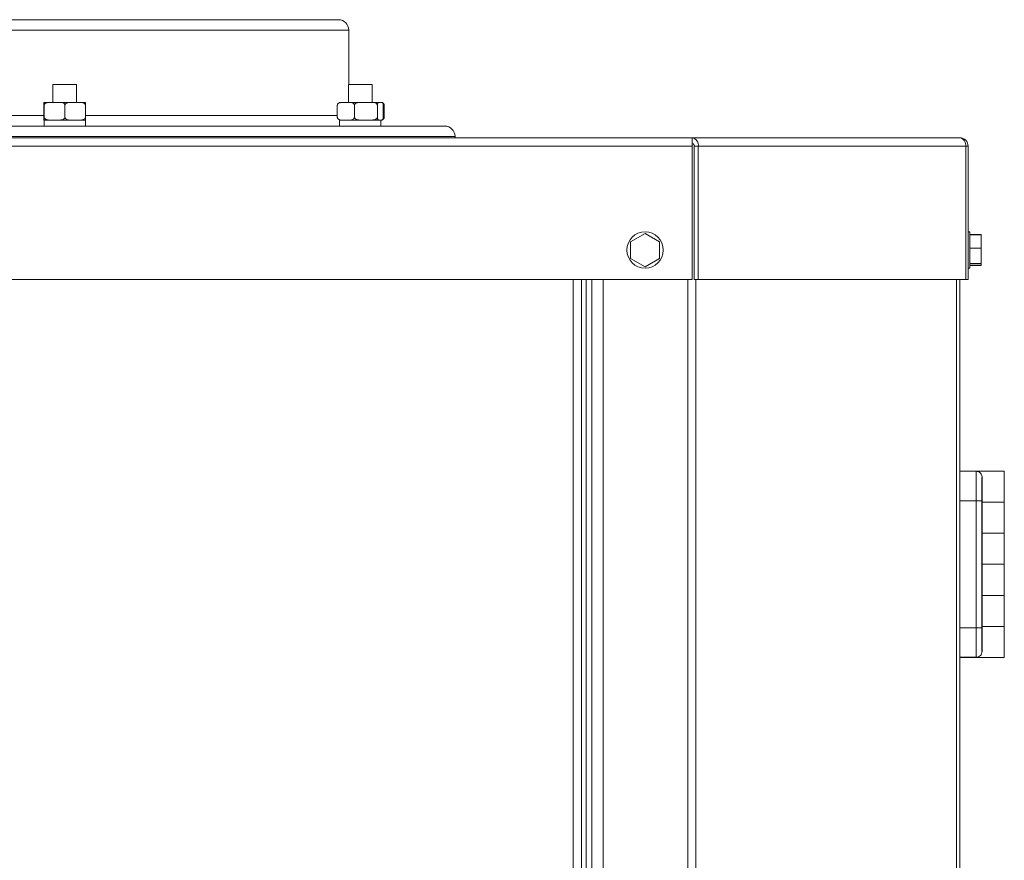
# Model space of a CAD drawing. Units: inches. Extents: x 1.9 to 20.7, y 2.7 to 16.2.
# Drawn here: x 13.5 to 14.1, y 8.4 to 9 of the extents above; entities that cross this region are included whole.
import ezdxf

# ---------------------------------------------------------------- set-up
doc = ezdxf.new("R2010")
doc.units = ezdxf.units.IN
doc.header["$MEASUREMENT"] = 0

msp = doc.modelspace()

# ---------------------------------------------------------------- linework, layer by layer
at = {"color": 7, "linetype": 'Continuous', "lineweight": 0}
for p, q in [((13.377063, 8.955877), (13.69636, 8.955877)), ((13.703235, 8.949002), (13.377063, 8.949002)), ((13.703235, 8.913064), (13.703235, 8.949002)), ((13.507525, 8.913064), (13.507525, 8.90119)), ((13.507525, 8.913064), (13.523149, 8.913064)), ((13.523149, 8.90119), (13.523149, 8.913064)), ((13.703074, 8.913064), (13.703074, 8.90119)), ((13.703074, 8.913064), (13.70409, 8.913064)), ((13.70409, 8.913064), (13.718699, 8.913064)), ((13.718699, 8.90119), (13.718699, 8.913064)), ((13.501589, 8.891346), (13.501589, 8.899315)), ((13.501641, 8.90119), (13.501691, 8.90119)), ((13.501691, 8.90119), (13.506376, 8.90119)), ((13.501743, 8.891346), (13.501743, 8.899315)), ((13.506376, 8.90119), (13.510857, 8.90119)), ((13.510857, 8.90119), (13.520072, 8.90119)), ((13.515491, 8.891346), (13.515491, 8.899315)), ((13.520072, 8.90119), (13.524503, 8.90119)), ((13.524503, 8.90119), (13.529034, 8.90119)), ((13.529085, 8.891346), (13.529085, 8.899315)), ((13.695678, 8.891346), (13.695678, 8.899315)), ((13.696974, 8.90119), (13.699477, 8.90119)), ((13.699477, 8.90119), (13.70315, 8.90119)), ((13.70315, 8.90119), (13.712074, 8.90119)), ((13.706949, 8.891346), (13.706949, 8.899315)), ((13.712074, 8.90119), (13.717032, 8.90119)), ((13.717032, 8.90119), (13.723484, 8.90119)), ((13.722157, 8.891346), (13.722157, 8.899315)), ((13.723484, 8.90119), (13.724768, 8.90119)), ((13.724768, 8.90119), (13.724799, 8.90119)), ((13.726095, 8.891346), (13.726095, 8.899315)), ((13.72659, 8.899868), (13.726521, 8.900055)), ((13.726673, 8.891398), (13.726673, 8.899315)), ((13.377063, 8.89244), (13.501589, 8.89244)), ((13.529085, 8.89244), (13.695678, 8.89244)), ((13.377063, 8.885564), (13.766672, 8.885564)), ((13.501641, 8.889471), (13.501691, 8.889471)), ((13.501665, 8.889471), (13.501665, 8.885564)), ((13.501691, 8.889471), (13.506376, 8.889471)), ((13.506376, 8.889471), (13.510857, 8.889471)), ((13.510857, 8.889471), (13.520072, 8.889471)), ((13.520072, 8.889471), (13.524503, 8.889471)), ((13.524503, 8.889471), (13.529034, 8.889471)), ((13.529009, 8.885564), (13.529009, 8.889471)), ((13.696974, 8.889471), (13.699477, 8.889471)), ((13.697215, 8.889471), (13.697215, 8.885564)), ((13.699477, 8.889471), (13.70315, 8.889471)), ((13.70315, 8.889471), (13.712074, 8.889471)), ((13.712074, 8.889471), (13.717032, 8.889471)), ((13.717032, 8.889471), (13.723484, 8.889471)), ((13.723484, 8.889471), (13.724768, 8.889471)), ((13.724559, 8.885564), (13.724559, 8.889471)), ((13.724768, 8.889471), (13.724799, 8.889471)), ((13.773547, 8.87869), (13.377063, 8.87869)), ((13.773547, 8.877752), (13.773547, 8.87869)), ((8.346625, 8.877752), (13.9305, 8.877752)), ((8.346625, 8.872127), (13.9305, 8.872127)), ((13.9305, 8.877752), (13.9305, 8.872127)), ((14.107375, 8.877752), (13.9305, 8.877752)), ((13.9305, 8.784002), (13.9305, 8.872127)), ((13.931826, 8.872127), (13.934478, 8.872127)), ((13.931826, 8.872127), (13.931826, 8.784002)), ((13.934478, 8.872127), (14.111353, 8.872127)), ((13.934478, 8.872127), (13.934478, 8.784002)), ((14.111353, 8.784002), (14.111353, 8.872127)), ((14.111353, 8.872127), (14.113, 8.872127)), ((14.113, 8.872127), (14.113, 8.784002)), ((13.89925, 8.814539), (13.889719, 8.809036)), ((13.908781, 8.809036), (13.89925, 8.814539)), ((14.114188, 8.815533), (14.113, 8.815533)), ((14.114188, 8.791533), (14.114188, 8.815533)), ((14.121688, 8.813809), (14.114188, 8.813809)), ((14.121688, 8.813642), (14.114188, 8.813642)), ((14.121688, 8.813809), (14.121688, 8.813642)), ((14.121688, 8.813642), (14.121688, 8.804818)), ((13.889719, 8.809036), (13.889719, 8.79803)), ((13.908781, 8.79803), (13.908781, 8.809036)), ((14.121688, 8.804818), (14.114188, 8.804818)), ((14.121688, 8.804818), (14.121688, 8.79471)), ((13.889719, 8.79803), (13.89925, 8.792528)), ((13.89925, 8.792528), (13.908781, 8.79803)), ((14.121688, 8.79471), (14.114188, 8.79471)), ((14.121688, 8.793425), (14.114188, 8.793425)), ((14.121688, 8.793258), (14.114188, 8.793258)), ((14.121688, 8.79471), (14.121688, 8.793425)), ((14.121688, 8.793425), (14.121688, 8.793258)), ((14.113, 8.791533), (14.114188, 8.791533)), ((8.346625, 8.784002), (13.9305, 8.784002)), ((13.851661, 4.433621), (13.851661, 8.784002)), ((13.857286, 8.784002), (13.857286, 4.433621)), ((13.860317, 8.784002), (13.860317, 4.433621)), ((13.864067, 8.784002), (13.864067, 4.433621)), ((13.871442, 8.784002), (13.871442, 4.433621)), ((13.927575, 8.784002), (13.927575, 4.433621)), ((13.934478, 8.784002), (13.931826, 8.784002)), ((13.93279, 8.784002), (13.93279, 4.433621)), ((13.934478, 8.784002), (14.111353, 8.784002)), ((14.105246, 8.784002), (14.105246, 4.433621)), ((14.107406, 8.784002), (14.107406, 4.433621)), ((14.113, 8.784002), (14.111353, 8.784002)), ((14.107406, 8.65722), (14.1184, 8.65722)), ((14.1184, 8.65722), (14.118405, 8.65722)), ((14.118405, 8.65722), (14.136906, 8.65722)), ((14.136906, 8.636699), (14.136906, 8.65722)), ((14.122155, 8.65347), (14.12215, 8.65347)), ((14.122155, 8.636699), (14.122155, 8.65347)), ((14.118398, 8.637689), (14.107406, 8.637689)), ((14.118398, 8.637689), (14.122148, 8.637689)), ((14.118398, 8.553751), (14.118398, 8.637689)), ((14.122148, 8.637689), (14.122148, 8.553751)), ((14.122155, 8.636699), (14.122155, 8.636699)), ((14.122155, 8.636699), (14.122155, 8.616178)), ((14.136906, 8.636699), (14.122155, 8.636699)), ((14.122156, 8.636699), (14.136906, 8.636699)), ((14.136906, 8.616179), (14.136906, 8.636699)), ((14.122155, 8.616178), (14.122155, 8.616178)), ((14.122155, 8.595658), (14.122155, 8.616178)), ((14.122155, 8.616178), (14.136906, 8.616178)), ((14.136906, 8.616179), (14.122156, 8.616179)), ((14.122156, 8.616178), (14.122156, 8.616179)), ((14.136906, 8.595658), (14.136906, 8.616178)), ((14.122155, 8.595658), (14.122155, 8.595658)), ((14.122155, 8.595658), (14.122155, 8.575137)), ((14.136906, 8.595658), (14.122155, 8.595658)), ((14.122156, 8.595658), (14.136906, 8.595658)), ((14.136906, 8.575137), (14.136906, 8.595658)), ((14.122155, 8.575137), (14.122155, 8.575137)), ((14.122155, 8.554617), (14.122155, 8.575137)), ((14.122155, 8.575137), (14.136906, 8.575137)), ((14.136906, 8.575137), (14.122156, 8.575137)), ((14.122156, 8.575137), (14.122156, 8.575137)), ((14.136906, 8.554617), (14.136906, 8.575137)), ((14.107406, 8.553751), (14.118398, 8.553751)), ((14.118398, 8.553751), (14.122148, 8.553751)), ((14.122155, 8.554617), (14.122155, 8.554617)), ((14.122155, 8.554617), (14.122155, 8.53797)), ((14.136906, 8.554617), (14.122155, 8.554617)), ((14.122156, 8.554617), (14.136906, 8.554617)), ((14.136906, 8.534096), (14.136906, 8.554617)), ((14.1184, 8.53422), (14.107406, 8.53422)), ((14.112375, 8.534096), (14.107406, 8.534096)), ((14.112375, 8.53422), (14.112375, 8.534096)), ((14.136906, 8.534096), (14.112375, 8.534096)), ((14.118405, 8.53422), (14.1184, 8.53422)), ((14.12215, 8.53797), (14.122155, 8.53797))]:
    msp.add_line(p, q, dxfattribs=at)
at = {"color": 7, "linetype": 'Continuous', "lineweight": 0, "flags": 128}
for points in [[(14.118398, 8.637689), (14.118398, 8.641499), (14.118398, 8.645163), (14.118398, 8.64854), (14.118398, 8.651499), (14.118399, 8.653928), (14.118399, 8.655733), (14.118399, 8.656845), (14.1184, 8.65722)], [(14.122149, 8.652335), (14.122149, 8.652269), (14.122149, 8.65081), (14.122149, 8.648848), (14.122148, 8.646456), (14.122148, 8.643728), (14.122148, 8.640767), (14.122148, 8.637689)], [(14.12215, 8.65347), (14.122149, 8.653167), (14.122149, 8.652335)], [(14.1184, 8.53422), (14.118399, 8.534595), (14.118399, 8.535707), (14.118399, 8.537512), (14.118398, 8.53994), (14.118398, 8.5429), (14.118398, 8.546277), (14.118398, 8.549941), (14.118398, 8.553751)], [(14.122148, 8.553751), (14.122148, 8.550672), (14.122148, 8.547712), (14.122148, 8.544984), (14.122149, 8.542592), (14.122149, 8.54063), (14.122149, 8.539171), (14.122149, 8.538877)], [(14.122149, 8.538877), (14.122149, 8.538273), (14.12215, 8.53797)]]:
    msp.add_lwpolyline(points, dxfattribs=at)
at = {"color": 7, "linetype": 'Continuous', "lineweight": 0}
msp.add_circle((13.89925, 8.803533), 0.012, dxfattribs=at)
for centre, radius, start, end in [((13.69636, 8.949002), 0.006875, 0, 90), ((13.724798, 8.891346), 0.001875, 340.174883, 8.162277), ((13.766672, 8.87869), 0.006875, 0, 90), ((13.929506, 8.87283), 0.005021, 351.950533, 78.578246), ((13.930169, 8.872361), 0.001674, 351.950533, 78.578246), ((14.106381, 8.87283), 0.005021, 351.950533, 78.578246), ((14.107375, 8.872127), 0.005625, 0, 90), ((14.1184, 8.65347), 0.00375, 0.084728, 90), ((14.1184, 8.53797), 0.00375, 270, 0.084728), ((14.118405, 8.53797), 0.00375, 270, 0.084728)]:
    msp.add_arc(centre, radius, start, end, dxfattribs=at)
for points, knots in [([(13.501641, 8.90119), (13.501632, 8.901182), (13.501621, 8.901172), (13.501605, 8.90085), (13.501596, 8.900491), (13.501591, 8.899974), (13.50159, 8.899633), (13.501589, 8.8994), (13.501589, 8.899315)], [0, 0, 0, 0, 0.43303705, 0.59424002, 0.81414321, 0.88557001, 0.95765459, 1, 1, 1, 1]), ([(13.501743, 8.899315), (13.501743, 8.899426), (13.501742, 8.899649), (13.50174, 8.90001), (13.501735, 8.900439), (13.501723, 8.901032), (13.501707, 8.901176), (13.501695, 8.901186), (13.501691, 8.90119)], [0, 0, 0, 0, 0.0549481, 0.1096764, 0.2012111, 0.3608595, 0.8029004, 1, 1, 1, 1]), ([(13.506376, 8.90119), (13.506034, 8.901187), (13.505138, 8.90118), (13.503875, 8.901063), (13.502801, 8.90071), (13.502199, 8.900293), (13.501897, 8.899925), (13.50176, 8.899587), (13.501748, 8.899391), (13.501743, 8.899315)], [0, 0, 0, 0, 0.1938026, 0.5083397, 0.7160698, 0.8204085, 0.9035288, 0.9622946, 1, 1, 1, 1]), ([(13.515491, 8.899315), (13.515488, 8.899373), (13.51548, 8.899537), (13.515379, 8.899841), (13.515096, 8.900245), (13.514426, 8.900729), (13.512971, 8.901169), (13.5117, 8.901181), (13.510857, 8.90119)], [0, 0, 0, 0, 0.0286831, 0.0811343, 0.1575854, 0.2808177, 0.5230142, 1, 1, 1, 1]), ([(13.520072, 8.90119), (13.519314, 8.901182), (13.518274, 8.901172), (13.516885, 8.90085), (13.51613, 8.900492), (13.515676, 8.899973), (13.515513, 8.899633), (13.515497, 8.8994), (13.515491, 8.899315)], [0, 0, 0, 0, 0.4330544, 0.594249, 0.8141571, 0.8855636, 0.957656, 1, 1, 1, 1]), ([(13.529085, 8.899315), (13.529075, 8.899426), (13.529054, 8.899649), (13.528876, 8.90001), (13.528483, 8.900439), (13.527367, 8.901032), (13.525957, 8.901176), (13.524846, 8.901186), (13.524503, 8.90119)], [0, 0, 0, 0, 0.0549583, 0.109684, 0.2012253, 0.3608731, 0.8028874, 1, 1, 1, 1]), ([(13.529034, 8.90119), (13.529042, 8.901182), (13.529054, 8.901172), (13.529069, 8.90085), (13.529078, 8.900491), (13.529083, 8.899974), (13.529085, 8.899633), (13.529085, 8.8994), (13.529085, 8.899315)], [0, 0, 0, 0, 0.4330479, 0.5942504, 0.8141421, 0.8855687, 0.9576531, 1, 1, 1, 1]), ([(13.699477, 8.90119), (13.698848, 8.901182), (13.697986, 8.901172), (13.696834, 8.90085), (13.696208, 8.900492), (13.695832, 8.899973), (13.695697, 8.899633), (13.695683, 8.8994), (13.695678, 8.899315)], [0, 0, 0, 0, 0.433061, 0.5942584, 0.8141418, 0.8855606, 0.9576599, 1, 1, 1, 1]), ([(13.706949, 8.899315), (13.70694, 8.899426), (13.706923, 8.899649), (13.706775, 8.90001), (13.70645, 8.900439), (13.705525, 8.901032), (13.704355, 8.901176), (13.703434, 8.901186), (13.70315, 8.90119)], [0, 0, 0, 0, 0.0549499, 0.1096791, 0.2011863, 0.3608227, 0.8028995, 1, 1, 1, 1]), ([(13.712074, 8.90119), (13.711696, 8.901187), (13.710705, 8.90118), (13.709308, 8.901063), (13.70812, 8.90071), (13.707453, 8.900293), (13.70712, 8.899925), (13.706968, 8.899587), (13.706954, 8.899391), (13.706949, 8.899315)], [0, 0, 0, 0, 0.1937493, 0.5082422, 0.7160274, 0.8203967, 0.9035071, 0.9622977, 1, 1, 1, 1]), ([(13.722157, 8.899315), (13.722154, 8.899373), (13.722146, 8.899537), (13.722034, 8.899841), (13.721721, 8.900245), (13.72098, 8.900729), (13.71937, 8.901169), (13.717965, 8.901181), (13.717032, 8.90119)], [0, 0, 0, 0, 0.0286815, 0.0811452, 0.1576127, 0.28088, 0.5230414, 1, 1, 1, 1]), ([(13.723484, 8.90119), (13.723265, 8.901182), (13.722963, 8.901172), (13.722561, 8.90085), (13.722343, 8.900492), (13.722211, 8.899973), (13.722164, 8.899633), (13.722159, 8.8994), (13.722157, 8.899315)], [0, 0, 0, 0, 0.4330589, 0.5942611, 0.81415, 0.8855624, 0.9576542, 1, 1, 1, 1]), ([(13.726673, 8.899315), (13.726671, 8.899373), (13.726666, 8.899537), (13.72661, 8.899842), (13.726449, 8.900245), (13.726073, 8.900727), (13.725462, 8.901076), (13.724962, 8.901096), (13.724702, 8.901106)], [0, 0, 0, 0, 0.0366131, 0.1035478, 0.2011501, 0.3584207, 0.6674895, 1, 1, 1, 1]), ([(13.726095, 8.899315), (13.726092, 8.899426), (13.726087, 8.899649), (13.726034, 8.90001), (13.725921, 8.900439), (13.725597, 8.901032), (13.725189, 8.901176), (13.724867, 8.901186), (13.724768, 8.90119)], [0, 0, 0, 0, 0.0549432, 0.1096798, 0.2012126, 0.3608714, 0.8029122, 1, 1, 1, 1]), ([(13.501589, 8.891346), (13.501589, 8.891234), (13.501589, 8.891012), (13.501592, 8.89065), (13.501595, 8.890221), (13.50161, 8.889629), (13.501625, 8.889484), (13.501637, 8.889474), (13.501641, 8.889471)], [0, 0, 0, 0, 0.0548988, 0.1096702, 0.2012051, 0.3608664, 0.8029109, 1, 1, 1, 1]), ([(13.501691, 8.889471), (13.5017, 8.889478), (13.501711, 8.889488), (13.501727, 8.88981), (13.501735, 8.890169), (13.501741, 8.890687), (13.501742, 8.891028), (13.501743, 8.89126), (13.501743, 8.891346)], [0, 0, 0, 0, 0.4330681, 0.5942771, 0.8141777, 0.8856072, 0.9576514, 1, 1, 1, 1]), ([(13.501743, 8.891346), (13.501745, 8.891288), (13.501753, 8.891123), (13.501854, 8.890819), (13.502137, 8.890415), (13.502807, 8.889931), (13.504262, 8.889491), (13.505533, 8.889479), (13.506376, 8.889471)], [0, 0, 0, 0, 0.028676, 0.0811282, 0.1575806, 0.2808849, 0.5230054, 1, 1, 1, 1]), ([(13.510857, 8.889471), (13.511199, 8.889473), (13.512095, 8.88948), (13.513357, 8.889598), (13.514431, 8.889951), (13.515034, 8.890367), (13.515335, 8.890736), (13.515473, 8.891073), (13.515486, 8.891269), (13.515491, 8.891346)], [0, 0, 0, 0, 0.1937904, 0.5083232, 0.7160467, 0.820377, 0.9034985, 0.9622958, 1, 1, 1, 1]), ([(13.515491, 8.891346), (13.515501, 8.891234), (13.515521, 8.891012), (13.515699, 8.89065), (13.516092, 8.890221), (13.517208, 8.889628), (13.518618, 8.889484), (13.519729, 8.889474), (13.520072, 8.889471)], [0, 0, 0, 0, 0.05489719, 0.10966667, 0.20120972, 0.36086063, 0.80288356, 1, 1, 1, 1]), ([(13.524503, 8.889471), (13.525261, 8.889478), (13.526301, 8.889488), (13.52769, 8.88981), (13.528445, 8.890169), (13.5289, 8.890687), (13.529061, 8.891028), (13.529079, 8.89126), (13.529085, 8.891346)], [0, 0, 0, 0, 0.43306053, 0.59425645, 0.81416638, 0.88563194, 0.9576443, 1, 1, 1, 1]), ([(13.529085, 8.891346), (13.529085, 8.891234), (13.529085, 8.891012), (13.529083, 8.89065), (13.529078, 8.890221), (13.529066, 8.889628), (13.529049, 8.889484), (13.529037, 8.889474), (13.529034, 8.889471)], [0, 0, 0, 0, 0.0549007, 0.109672, 0.2012072, 0.3608564, 0.8028995, 1, 1, 1, 1]), ([(13.695678, 8.891346), (13.695686, 8.891234), (13.695704, 8.891012), (13.695851, 8.890651), (13.696177, 8.890221), (13.697102, 8.889629), (13.698271, 8.889484), (13.699192, 8.889474), (13.699477, 8.889471)], [0, 0, 0, 0, 0.0549038, 0.1096758, 0.2011772, 0.3608214, 0.8028907, 1, 1, 1, 1]), ([(13.70315, 8.889471), (13.703779, 8.889478), (13.704641, 8.889488), (13.705793, 8.88981), (13.706419, 8.890169), (13.706795, 8.890687), (13.70693, 8.891028), (13.706944, 8.89126), (13.706949, 8.891346)], [0, 0, 0, 0, 0.4330757, 0.5942806, 0.8141821, 0.8855984, 0.9576579, 1, 1, 1, 1]), ([(13.706949, 8.891346), (13.706952, 8.891288), (13.70696, 8.891123), (13.707072, 8.890819), (13.707385, 8.890415), (13.708126, 8.889931), (13.709736, 8.889492), (13.711141, 8.889479), (13.712074, 8.889471)], [0, 0, 0, 0, 0.0286815, 0.0811452, 0.1576127, 0.2808801, 0.5230446, 1, 1, 1, 1]), ([(13.717032, 8.889471), (13.71741, 8.889473), (13.718401, 8.88948), (13.719798, 8.889598), (13.720986, 8.889951), (13.721653, 8.890367), (13.721986, 8.890736), (13.722138, 8.891073), (13.722152, 8.891269), (13.722157, 8.891346)], [0, 0, 0, 0, 0.1937493, 0.5082422, 0.7160274, 0.8203967, 0.9035071, 0.9622977, 1, 1, 1, 1]), ([(13.722157, 8.891346), (13.72216, 8.891234), (13.722167, 8.891012), (13.722218, 8.89065), (13.722331, 8.890221), (13.722655, 8.889629), (13.723064, 8.889484), (13.723385, 8.889474), (13.723484, 8.889471)], [0, 0, 0, 0, 0.0548998, 0.1096677, 0.2012006, 0.3608594, 0.8029004, 1, 1, 1, 1]), ([(13.724768, 8.889471), (13.724988, 8.889478), (13.725289, 8.889488), (13.725691, 8.88981), (13.725909, 8.890169), (13.726042, 8.890687), (13.726088, 8.891028), (13.726093, 8.89126), (13.726095, 8.891346)], [0, 0, 0, 0, 0.4330698, 0.5942794, 0.8141785, 0.8856111, 0.9576522, 1, 1, 1, 1]), ([(13.725497, 8.889675), (13.725521, 8.88968), (13.72575, 8.889725), (13.726075, 8.889958), (13.726415, 8.890366), (13.726586, 8.890736), (13.726662, 8.891073), (13.72667, 8.891269), (13.726673, 8.891346)], [0, 0, 0, 0, 0.0473083, 0.4498289, 0.6520461, 0.813083, 0.9269355, 1, 1, 1, 1]), ([(14.118405, 8.65722), (14.11882, 8.657182), (14.119652, 8.657105), (14.120823, 8.656436), (14.121674, 8.655442), (14.122097, 8.654401), (14.122139, 8.65373), (14.122155, 8.65347)], [0, 0, 0, 0, 0.2302986, 0.4615478, 0.6714699, 0.8724826, 1, 1, 1, 1])]:
    msp.add_open_spline(points, degree=3, knots=knots, dxfattribs=at)

doc.saveas('drawing.dxf')
